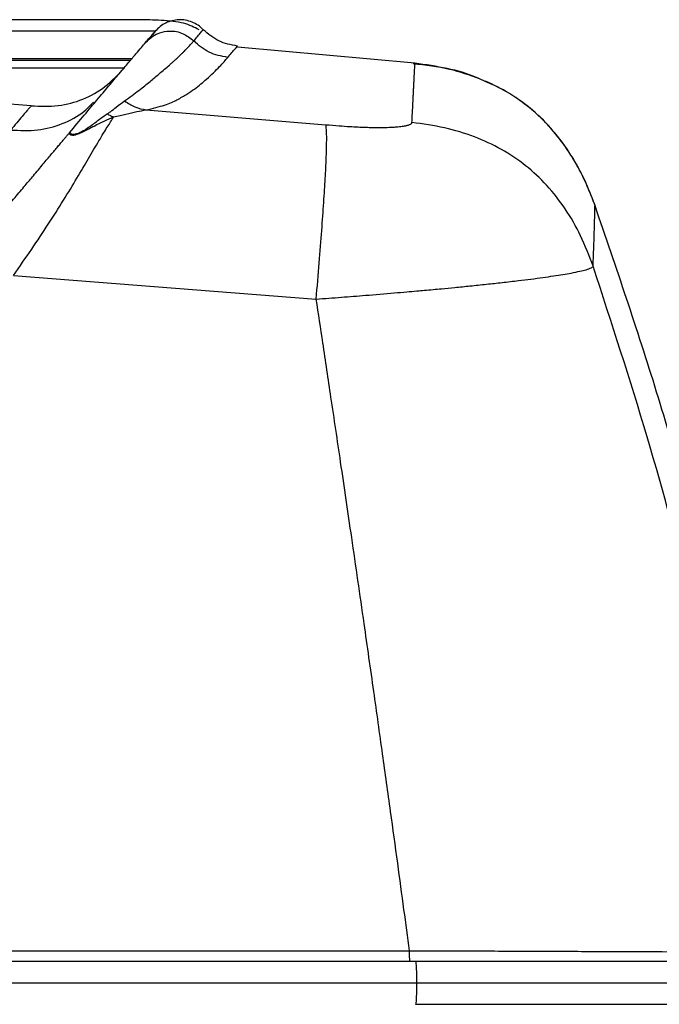
# Model space of a CAD drawing. Units: inches. Extents: x 0.1 to 21.9, y 0.1 to 16.9.
# Drawn here: x 13.5 to 14.1, y 6.1 to 7 of the extents above; entities that cross this region are included whole.
import ezdxf

# ---------------------------------------------------------------- set-up
doc = ezdxf.new("R2010")
doc.units = ezdxf.units.IN
doc.header["$MEASUREMENT"] = 0

msp = doc.modelspace()

# ---------------------------------------------------------------- linework, layer by layer
at = {"color": 7, "linetype": 'Continuous', "lineweight": 25}
for p, q in [((13.89807, 6.91101), (13.73597, 6.92583)), ((13.5477, 6.87224), (13.49288, 6.87638)), ((13.65275, 6.86844), (13.81692, 6.85495)), ((13.53153, 6.71741), (13.80796, 6.69581))]:
    msp.add_line(p, q, dxfattribs=at)
for points, knots in [([(13.70109, 6.94165), (13.69667, 6.94384), (13.68741, 6.94843), (13.66732, 6.95033), (13.64579, 6.95078), (13.62477, 6.95073), (13.59787, 6.95075), (13.56099, 6.95075), (13.52012, 6.95075), (13.49168, 6.95075), (13.48141, 6.95075)], [0, 0, 0, 0, 0.117517, 0.24637, 0.365554, 0.476106, 0.581432, 0.749915, 0.909673, 1, 1, 1, 1]), ([(13.70481, 6.94167), (13.70329, 6.94307), (13.70025, 6.94587), (13.69471, 6.94875), (13.68875, 6.95049), (13.68254, 6.95093), (13.67637, 6.95007), (13.67054, 6.94794), (13.6652, 6.94469), (13.66236, 6.94169), (13.66093, 6.94019)], [0, 0, 0, 0, 0.125, 0.250001, 0.375, 0.5, 0.624999, 0.749999, 0.875, 1, 1, 1, 1]), ([(13.66093, 6.94019), (13.65994, 6.94019), (13.65796, 6.94019), (13.64201, 6.94019), (13.61685, 6.9402), (13.58196, 6.9402), (13.53822, 6.94021), (13.48618, 6.94021), (13.42736, 6.94021), (13.38311, 6.9402), (13.36107, 6.9402)], [0, 0, 0, 0, 0.125084, 0.250171, 0.375264, 0.500369, 0.62549, 0.750633, 0.875806, 1, 1, 1, 1]), ([(13.6522, 6.92994), (13.65433, 6.93206), (13.65812, 6.93586), (13.66568, 6.93936), (13.67312, 6.94075), (13.68039, 6.94014), (13.68838, 6.93778), (13.69305, 6.9339), (13.69606, 6.9314)], [0, 0, 0, 0, 0.181923, 0.32412, 0.500172, 0.6361, 0.764901, 1, 1, 1, 1]), ([(13.6522, 6.92993), (13.65474, 6.93293), (13.65981, 6.93892), (13.66056, 6.93977), (13.66093, 6.94019)], [0, 0, 0, 0, 0.5, 1, 1, 1, 1]), ([(13.66168, 6.94094), (13.66169, 6.94094), (13.66171, 6.94093), (13.66141, 6.94055), (13.66082, 6.93987), (13.65999, 6.93889), (13.65865, 6.93732), (13.65677, 6.93511), (13.65507, 6.93311), (13.65416, 6.93204)], [0, 0, 0, 0, 0.07802, 0.162121, 0.247957, 0.386326, 0.559233, 0.766693, 1, 1, 1, 1]), ([(13.69606, 6.9314), (13.69861, 6.93439), (13.70372, 6.94039), (13.70445, 6.94124), (13.70481, 6.94167)], [0, 0, 0, 0, 0.500104, 1, 1, 1, 1]), ([(13.73606, 6.92674), (13.73018, 6.92781), (13.7184, 6.92995), (13.70934, 6.93776), (13.70481, 6.94167)], [0, 0, 0, 0, 0.5, 1, 1, 1, 1]), ([(13.58268, 6.84762), (13.58741, 6.85325), (13.59764, 6.86541), (13.60873, 6.87857), (13.61931, 6.89112), (13.62866, 6.90218), (13.63679, 6.91181), (13.64336, 6.91955), (13.64852, 6.92564), (13.65097, 6.92851), (13.65219, 6.92994)], [0, 0, 0, 0, 0.088095, 0.190611, 0.310656, 0.450789, 0.598094, 0.739909, 0.870508, 1, 1, 1, 1]), ([(13.63299, 6.87659), (13.63763, 6.87995), (13.64718, 6.88686), (13.65655, 6.89462), (13.66581, 6.90236), (13.67153, 6.90731), (13.67505, 6.9104), (13.67614, 6.91136), (13.67719, 6.9123), (13.67823, 6.91323), (13.67924, 6.91415), (13.68039, 6.91519), (13.68187, 6.91656), (13.68377, 6.91835), (13.68576, 6.92028), (13.68754, 6.92207), (13.68901, 6.92359), (13.69033, 6.92497), (13.69161, 6.92634), (13.69298, 6.92785), (13.69426, 6.9293), (13.69531, 6.93051), (13.69585, 6.93115), (13.69606, 6.9314)], [0, 0, 0, 0, 0.0968717, 0.1995658, 0.3057252, 0.4495979, 0.4687025, 0.487863, 0.5070786, 0.5263488, 0.5456732, 0.5650515, 0.5938094, 0.6358679, 0.6873073, 0.7308336, 0.7684959, 0.8039403, 0.8415369, 0.8829897, 0.9350553, 0.9750059, 1, 1, 1, 1]), ([(13.72724, 6.91638), (13.72137, 6.91747), (13.70962, 6.91964), (13.70058, 6.92748), (13.69606, 6.9314)], [0, 0, 0, 0, 0.500001, 1, 1, 1, 1]), ([(13.72724, 6.91638), (13.72981, 6.91941), (13.73496, 6.92545), (13.7357, 6.92631), (13.73606, 6.92674)], [0, 0, 0, 0, 0.500103, 1, 1, 1, 1]), ([(13.63988, 6.91509), (13.63892, 6.91509), (13.63701, 6.91509), (13.62161, 6.9151), (13.59731, 6.9151), (13.56369, 6.91511), (13.52127, 6.91511), (13.47657, 6.91511), (13.44335, 6.91511), (13.42954, 6.91511)], [0, 0, 0, 0, 0.148991, 0.297982, 0.446975, 0.595976, 0.74499, 0.894025, 1, 1, 1, 1]), ([(13.43665, 6.91393), (13.44776, 6.91393), (13.47821, 6.91393), (13.52042, 6.91393), (13.56282, 6.91393), (13.59637, 6.91392), (13.62063, 6.91392), (13.636, 6.91391), (13.63791, 6.91391), (13.63886, 6.91391)], [0, 0, 0, 0, 0.087445, 0.239569, 0.391673, 0.543762, 0.695844, 0.847922, 1, 1, 1, 1]), ([(13.65275, 6.86843), (13.65878, 6.8699), (13.67086, 6.87282), (13.68142, 6.87784), (13.69009, 6.88276), (13.69699, 6.88762), (13.70283, 6.8922), (13.70872, 6.89723), (13.71448, 6.9026), (13.71973, 6.9079), (13.72401, 6.91259), (13.72616, 6.91512), (13.72724, 6.91638)], [0, 0, 0, 0, 0.081129, 0.162456, 0.249803, 0.331605, 0.417635, 0.502513, 0.62593, 0.757073, 0.878401, 1, 1, 1, 1]), ([(13.89538, 6.85699), (13.89549, 6.8592), (13.89574, 6.86382), (13.89599, 6.86858), (13.89615, 6.87171), (13.89623, 6.87321), (13.89631, 6.87471), (13.89639, 6.8762), (13.89646, 6.87769), (13.89654, 6.87917), (13.89662, 6.88077), (13.89672, 6.88267), (13.89684, 6.88502), (13.89696, 6.88733), (13.89708, 6.88951), (13.89717, 6.89145), (13.89728, 6.89347), (13.89738, 6.89553), (13.89758, 6.89955), (13.89781, 6.90434), (13.898, 6.90849), (13.89805, 6.90972), (13.89807, 6.91029)], [0, 0, 0, 0, 0.0706617, 0.1479955, 0.1662729, 0.1848863, 0.2038357, 0.223121, 0.2427423, 0.2626994, 0.2829924, 0.3089826, 0.343454, 0.3864045, 0.4162438, 0.4491342, 0.4850751, 0.524066, 0.5661063, 0.7282289, 0.8766097, 1, 1, 1, 1]), ([(13.95696, 6.89683), (13.9481, 6.90004), (13.92929, 6.90685), (13.90786, 6.90922), (13.89652, 6.91047)], [0, 0, 0, 0, 0.470834, 1, 1, 1, 1]), ([(13.89807, 6.91029), (13.89807, 6.91035), (13.8981, 6.91107), (13.89808, 6.91108), (13.89807, 6.91109)], [0, 0, 0, 0, 0.085211, 1, 1, 1, 1]), ([(13.96231, 6.89439), (13.95972, 6.89564), (13.94868, 6.90099), (13.92706, 6.90689), (13.90793, 6.90966), (13.89807, 6.91109)], [0, 0, 0, 0, 0.129516, 0.551624, 1, 1, 1, 1]), ([(13.44816, 6.90692), (13.45602, 6.90692), (13.47047, 6.90692), (13.48777, 6.90692), (13.50167, 6.90691), (13.51722, 6.90691), (13.53581, 6.90691), (13.55582, 6.90691), (13.57368, 6.90691), (13.59453, 6.9069), (13.61474, 6.9069), (13.63011, 6.9069), (13.63202, 6.9069), (13.63298, 6.9069)], [0, 0, 0, 0, 0.068628, 0.12609, 0.162147, 0.204081, 0.283732, 0.363371, 0.443001, 0.522622, 0.681757, 0.840879, 1, 1, 1, 1]), ([(13.5477, 6.87224), (13.55599, 6.87187), (13.57205, 6.87116), (13.59529, 6.87739), (13.61629, 6.88914), (13.6273, 6.90086), (13.63298, 6.9069)], [0, 0, 0, 0, 0.258051, 0.5, 0.741949, 1, 1, 1, 1]), ([(14.06257, 6.78135), (14.05894, 6.79064), (14.05188, 6.80867), (14.03748, 6.83318), (14.02066, 6.85457), (14.0011, 6.87253), (13.98155, 6.88604), (13.96791, 6.89196), (13.96231, 6.89439)], [0, 0, 0, 0, 0.191905, 0.372567, 0.545328, 0.714, 0.882672, 1, 1, 1, 1]), ([(14.06307, 6.77988), (14.06031, 6.78721), (14.05547, 6.80005), (14.04736, 6.81603), (14.03951, 6.82925), (14.03098, 6.84148), (14.02108, 6.85332), (14.01065, 6.86379), (13.99803, 6.87444), (13.98229, 6.88532), (13.96978, 6.8913), (13.96246, 6.8948)], [0, 0, 0, 0, 0.142108, 0.249185, 0.325158, 0.421371, 0.519924, 0.605152, 0.68987, 0.818463, 1, 1, 1, 1]), ([(13.52901, 6.85011), (13.53728, 6.84971), (13.5533, 6.84893), (13.57634, 6.85518), (13.59377, 6.86433), (13.6019, 6.87269), (13.60466, 6.87552)], [0, 0, 0, 0, 0.297899, 0.577227, 0.856556, 1, 1, 1, 1]), ([(13.61727, 6.86476), (13.6182, 6.86544), (13.62115, 6.86763), (13.62645, 6.87194), (13.63049, 6.87481), (13.63299, 6.87659)], [0, 0, 0, 0, 0.147975, 0.47166, 1, 1, 1, 1]), ([(13.63299, 6.87659), (13.63609, 6.87459), (13.64228, 6.87058), (13.64926, 6.86915), (13.65275, 6.86844)], [0, 0, 0, 0, 0.499984, 1, 1, 1, 1]), ([(13.5477, 6.87224), (13.54729, 6.87175), (13.54645, 6.87077), (13.54023, 6.86339), (13.53275, 6.85454), (13.52901, 6.85011)], [0, 0, 0, 0, 0.332866, 0.66608, 1, 1, 1, 1]), ([(13.61727, 6.86476), (13.61461, 6.86285), (13.60953, 6.85922), (13.60226, 6.85377), (13.5965, 6.84999), (13.59346, 6.84829), (13.59157, 6.84737), (13.58985, 6.84669), (13.58841, 6.84627), (13.58726, 6.84607), (13.58585, 6.84599), (13.58462, 6.84627), (13.58372, 6.84684), (13.5833, 6.84732), (13.58306, 6.8476), (13.58293, 6.84771), (13.58284, 6.84772), (13.58275, 6.84768), (13.58284, 6.8478), (13.58287, 6.84785), (13.58279, 6.84775), (13.58275, 6.84771), (13.58273, 6.84768), (13.58271, 6.84766), (13.5827, 6.84764), (13.58269, 6.84763), (13.58267, 6.84761), (13.58265, 6.84758), (13.58256, 6.84747), (13.5825, 6.84741), (13.58246, 6.84735)], [0, 0, 0, 0, 0.19202, 0.366544, 0.435874, 0.462048, 0.483267, 0.500269, 0.516883, 0.533956, 0.554446, 0.606864, 0.679585, 0.773284, 0.828227, 0.887345, 0.921823, 0.94252, 0.972854, 0.987208, 0.990564, 0.991722, 0.992563, 0.992756, 0.992929, 0.993104, 0.993301, 0.993819, 0.994548, 1, 1, 1, 1]), ([(13.61727, 6.86476), (13.61825, 6.86422), (13.62018, 6.86315), (13.62213, 6.8624), (13.6231, 6.86203)], [0, 0, 0, 0, 0.505007, 1, 1, 1, 1]), ([(13.6231, 6.86203), (13.62695, 6.8629), (13.63479, 6.86467), (13.64414, 6.86698), (13.64994, 6.86796), (13.65275, 6.86844)], [0, 0, 0, 0, 0.331432, 0.674863, 1, 1, 1, 1]), ([(13.53153, 6.71741), (13.53714, 6.72543), (13.54812, 6.74114), (13.5634, 6.76418), (13.57735, 6.78603), (13.58965, 6.80637), (13.60052, 6.82484), (13.60978, 6.84061), (13.61759, 6.85346), (13.62126, 6.85917), (13.6231, 6.86203)], [0, 0, 0, 0, 0.132095, 0.258459, 0.382992, 0.505231, 0.624846, 0.749983, 0.874539, 1, 1, 1, 1]), ([(13.58246, 6.84735), (13.58246, 6.84724), (13.58246, 6.84705), (13.58325, 6.84585), (13.58488, 6.84547), (13.58646, 6.84551), (13.58791, 6.84575), (13.58967, 6.84626), (13.59167, 6.84701), (13.59391, 6.84798), (13.59888, 6.85036), (13.60939, 6.85623), (13.61741, 6.85962), (13.6231, 6.86203)], [0, 0, 0, 0, 0.237301, 0.367057, 0.429269, 0.45721, 0.479758, 0.499032, 0.519574, 0.543626, 0.572738, 0.697113, 1, 1, 1, 1]), ([(13.81692, 6.85495), (13.8209, 6.8546), (13.82823, 6.85397), (13.83802, 6.85332), (13.84611, 6.85289), (13.85313, 6.85262), (13.85963, 6.85247), (13.8657, 6.85242), (13.87186, 6.85248), (13.87697, 6.85266), (13.88107, 6.85292), (13.88489, 6.85327), (13.88788, 6.85368), (13.89018, 6.85414), (13.89151, 6.85447), (13.89264, 6.85482), (13.89423, 6.85546), (13.89512, 6.85614), (13.89535, 6.85676), (13.89537, 6.85693), (13.89537, 6.85697), (13.89538, 6.85699), (13.89538, 6.85699), (13.89538, 6.85699)], [0, 0, 0, 0, 0.096098, 0.176694, 0.242082, 0.30333, 0.364144, 0.424599, 0.484754, 0.562753, 0.607829, 0.650299, 0.734259, 0.766921, 0.799655, 0.832462, 0.865344, 0.965084, 0.990728, 0.997415, 0.999221, 0.999739, 1, 1, 1, 1]), ([(14.06087, 6.72574), (14.0573, 6.73514), (14.05037, 6.75338), (14.03606, 6.77821), (14.01923, 6.79983), (13.99962, 6.81811), (13.97733, 6.83306), (13.95237, 6.84457), (13.92483, 6.85293), (13.9054, 6.85561), (13.89538, 6.85699)], [0, 0, 0, 0, 0.13463, 0.261188, 0.382065, 0.5, 0.617935, 0.738812, 0.86537, 1, 1, 1, 1]), ([(13.52297, 6.77652), (13.52632, 6.78051), (13.53293, 6.78838), (13.54185, 6.79901), (13.55057, 6.8094), (13.55856, 6.81891), (13.56604, 6.82782), (13.57124, 6.83401), (13.57499, 6.83847), (13.57699, 6.84085), (13.57834, 6.84246), (13.57918, 6.84346), (13.58042, 6.84493), (13.58146, 6.84617), (13.58218, 6.84703), (13.58237, 6.84726), (13.58243, 6.84733), (13.58245, 6.84735), (13.58246, 6.84735)], [0, 0, 0, 0, 0.126686, 0.24957, 0.351706, 0.486549, 0.603089, 0.72309, 0.785688, 0.851007, 0.86954, 0.893028, 0.921506, 0.978622, 0.993803, 0.998026, 0.999294, 1, 1, 1, 1]), ([(13.80796, 6.69581), (13.80891, 6.70698), (13.81073, 6.7285), (13.81306, 6.75828), (13.81493, 6.78433), (13.81632, 6.80651), (13.81721, 6.82477), (13.81761, 6.839), (13.81754, 6.84952), (13.81713, 6.85309), (13.81692, 6.85495)], [0, 0, 0, 0, 0.137096, 0.264109, 0.383933, 0.499998, 0.616064, 0.735893, 0.86291, 1, 1, 1, 1]), ([(14.06087, 6.72574), (14.06126, 6.73685), (14.06203, 6.75908), (14.06249, 6.7776), (14.06255, 6.7801), (14.06257, 6.78135)], [0, 0, 0, 0, 0.333161, 0.666618, 1, 1, 1, 1]), ([(14.2383, 6.09992), (14.22821, 6.15682), (14.20794, 6.27114), (14.16763, 6.44157), (14.12026, 6.6123), (14.08189, 6.72474), (14.06257, 6.78135)], [0, 0, 0, 0, 0.2459767, 0.4942408, 0.7453688, 1, 1, 1, 1]), ([(13.80796, 6.69581), (13.81567, 6.69638), (13.83077, 6.6975), (13.85466, 6.6994), (13.87452, 6.70104), (13.89003, 6.70236), (13.89919, 6.70316), (13.90983, 6.70411), (13.92148, 6.70521), (13.93534, 6.70652), (13.94911, 6.7079), (13.96358, 6.70942), (13.97841, 6.71103), (13.99196, 6.71258), (14.00434, 6.71412), (14.01509, 6.71556), (14.02483, 6.71697), (14.03343, 6.71833), (14.04168, 6.71976), (14.04888, 6.72122), (14.05505, 6.7228), (14.05941, 6.72431), (14.06039, 6.72527), (14.06087, 6.72574)], [0, 0, 0, 0, 0.057874, 0.113305, 0.181948, 0.212343, 0.237118, 0.256278, 0.300011, 0.33529, 0.37695, 0.424326, 0.472317, 0.525991, 0.570695, 0.617459, 0.663679, 0.708907, 0.754745, 0.814739, 0.868688, 0.935357, 1, 1, 1, 1]), ([(14.21756, 6.09992), (14.20828, 6.1524), (14.18965, 6.25771), (14.15338, 6.41454), (14.11134, 6.57104), (14.07773, 6.67406), (14.06087, 6.72574)], [0, 0, 0, 0, 0.247536, 0.496703, 0.74752, 1, 1, 1, 1]), ([(13.89319, 6.10124), (13.89151, 6.11372), (13.88793, 6.14032), (13.88216, 6.18269), (13.87566, 6.23001), (13.8684, 6.28226), (13.86036, 6.33942), (13.85098, 6.40536), (13.84088, 6.47517), (13.83078, 6.544), (13.82198, 6.60316), (13.81452, 6.65271), (13.80999, 6.6825), (13.80796, 6.69581)], [0, 0, 0, 0, 0.062533, 0.133375, 0.212534, 0.30002, 0.395839, 0.500001, 0.632107, 0.748182, 0.8482, 0.932144, 1, 1, 1, 1]), ([(12.32472, 6.10124), (12.45488, 6.10124), (12.71553, 6.10124), (13.10738, 6.10124), (13.50019, 6.10124), (13.76208, 6.10124), (13.89319, 6.10124)], [0, 0, 0, 0, 0.249051, 0.498743, 0.749063, 1, 1, 1, 1]), ([(13.89375, 6.09168), (13.89366, 6.09176), (13.89355, 6.09188), (13.89341, 6.09295), (13.89333, 6.09402), (13.89327, 6.0954), (13.89321, 6.09778), (13.8932, 6.09982), (13.89319, 6.10124)], [0, 0, 0, 0, 0.272188, 0.38923, 0.499999, 0.610768, 0.727811, 1, 1, 1, 1]), ([(13.89319, 6.10124), (13.91414, 6.10116), (13.95604, 6.10101), (14.01597, 6.10078), (14.07117, 6.10056), (14.11972, 6.10037), (14.16008, 6.1002), (14.1906, 6.10007), (14.2113, 6.09997), (14.21548, 6.09994), (14.21756, 6.09992)], [0, 0, 0, 0, 0.124983, 0.24997, 0.374962, 0.499959, 0.624962, 0.749971, 0.874983, 1, 1, 1, 1]), ([(12.32199, 6.09168), (12.45334, 6.09168), (12.71603, 6.09168), (13.11045, 6.09168), (13.50483, 6.09168), (13.76744, 6.09168), (13.89875, 6.09168)], [0, 0, 0, 0, 0.250001, 0.5, 0.750001, 1, 1, 1, 1]), ([(13.89986, 6.07199), (13.89986, 6.07423), (13.89985, 6.07837), (13.89973, 6.08398), (13.89951, 6.08845), (13.89917, 6.09129), (13.8989, 6.09154), (13.89875, 6.09168)], [0, 0, 0, 0, 0.210508, 0.388929, 0.552603, 0.755899, 1, 1, 1, 1]), ([(13.89875, 6.09168), (13.91417, 6.09168), (13.94543, 6.09168), (13.99189, 6.09168), (14.03805, 6.09168), (14.08281, 6.09168), (14.12508, 6.09168), (14.16356, 6.09168), (14.19739, 6.09168), (14.22582, 6.09168), (14.2483, 6.09168), (14.26459, 6.09168), (14.27532, 6.09168), (14.2778, 6.09168), (14.27902, 6.09168)], [0, 0, 0, 0, 0.078368, 0.15885, 0.241299, 0.326724, 0.413016, 0.5, 0.586991, 0.673283, 0.758701, 0.841158, 0.921636, 1, 1, 1, 1]), ([(12.32101, 6.07199), (12.46832, 6.07199), (12.76295, 6.07199), (13.17371, 6.07199), (13.55277, 6.07199), (13.78417, 6.07199), (13.89986, 6.07199)], [0, 0, 0, 0, 0.279998, 0.559996, 0.779998, 1, 1, 1, 1]), ([(13.89875, 6.05231), (13.89888, 6.05241), (13.89911, 6.0526), (13.89943, 6.05468), (13.89968, 6.05855), (13.89984, 6.06462), (13.89986, 6.06939), (13.89986, 6.07199)], [0, 0, 0, 0, 0.2105081, 0.3889293, 0.5526034, 0.7558987, 1, 1, 1, 1]), ([(13.89986, 6.07199), (13.91706, 6.07199), (13.95146, 6.07199), (14.00183, 6.07199), (14.05035, 6.07199), (14.09625, 6.07199), (14.13885, 6.07199), (14.17753, 6.07199), (14.2117, 6.07199), (14.24083, 6.07199), (14.26455, 6.07199), (14.28233, 6.07199), (14.29448, 6.07199), (14.29729, 6.07199), (14.29869, 6.07199)], [0, 0, 0, 0, 0.083333, 0.166667, 0.25, 0.333333, 0.416667, 0.5, 0.583334, 0.666666, 0.75, 0.833334, 0.916667, 1, 1, 1, 1]), ([(13.89875, 6.05231), (13.91417, 6.05231), (13.94543, 6.05231), (13.99189, 6.05231), (14.03804, 6.05231), (14.08281, 6.05231), (14.12508, 6.05231), (14.16356, 6.05231), (14.19739, 6.05231), (14.22582, 6.05231), (14.2483, 6.05231), (14.26459, 6.05231), (14.27532, 6.05231), (14.2778, 6.05231), (14.27902, 6.05231)], [0, 0, 0, 0, 0.078364, 0.158842, 0.241299, 0.326717, 0.413009, 0.5, 0.586984, 0.673276, 0.758701, 0.84115, 0.921632, 1, 1, 1, 1])]:
    msp.add_open_spline(points, degree=3, knots=knots, dxfattribs=at)

doc.saveas('drawing.dxf')
